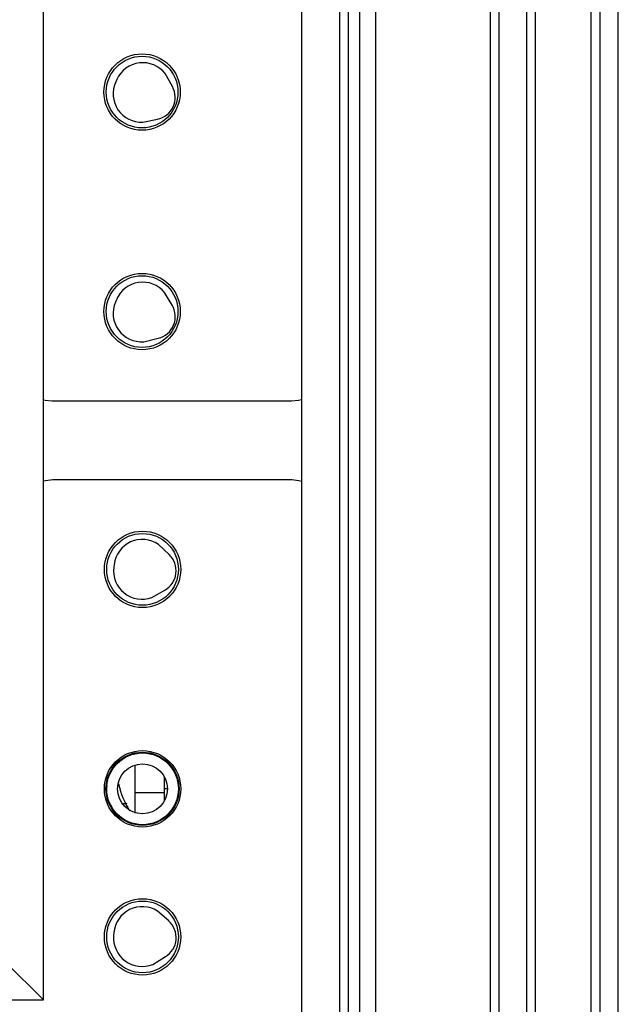
# Model space of a CAD drawing. Units: inches. Extents: x 24 to 132, y 18 to 140.
# Drawn here: x 90 to 92, y 96 to 100 of the extents above; entities that cross this region are included whole.
import ezdxf

# ---------------------------------------------------------------- set-up
doc = ezdxf.new("R2010")
doc.units = ezdxf.units.IN
doc.header["$MEASUREMENT"] = 0

msp = doc.modelspace()

# ---------------------------------------------------------------- linework, layer by layer
at = {"color": 7, "linetype": 'Continuous', "lineweight": 25}
for p, q in [((91.6656, 94.7714), (91.6656, 102.4114)), ((91.5731, 94.3164), (91.5731, 101.8814)), ((91.6031, 94.3464), (91.6031, 101.8514)), ((91.3831, 94.5064), (91.3831, 101.6914)), ((91.3531, 94.5364), (91.3531, 101.6614)), ((91.2581, 94.6314), (91.2581, 101.5664)), ((91.2281, 101.5364), (91.2281, 94.6614)), ((90.8372, 95.0523), (90.8372, 101.1455)), ((90.7821, 95.1074), (90.7821, 101.0904)), ((90.7438, 95.1457), (90.7438, 101.0522)), ((90.7138, 95.1757), (90.7138, 101.0222)), ((90.5838, 95.3057), (90.5838, 100.8922)), ((89.7013, 96.1882), (89.7013, 100.0097)), ((89.9524, 99.3338), (89.9485, 99.3253)), ((90.1421, 99.309), (90.1176, 99.3535)), ((90.0413, 99.1873), (90.0911, 99.1977)), ((90.1414, 98.5621), (90.1155, 98.6059)), ((89.951, 98.581), (89.9474, 98.5724)), ((90.0445, 98.4374), (90.0939, 98.4494)), ((90.5486, 98.2339), (89.7316, 98.2339)), ((89.7331, 97.9659), (90.5501, 97.9659)), ((90.1312, 97.7098), (90.0943, 97.7448)), ((89.9428, 97.6762), (89.9416, 97.667)), ((90.0718, 97.5633), (90.1161, 97.5883)), ((90.0151, 96.8972), (90.0151, 96.9907)), ((90.1151, 96.8972), (90.1151, 96.9494)), ((90.0151, 96.8972), (90.1151, 96.8972)), ((90.0151, 96.826), (90.0151, 96.8972)), ((90.1151, 96.8694), (90.1151, 96.8972)), ((90.1294, 96.4579), (90.0913, 96.4916)), ((89.9422, 96.4178), (89.9414, 96.4085)), ((90.0751, 96.3095), (90.1185, 96.336)), ((89.5713, 96.3182), (89.7013, 96.1882)), ((63.6299, 96.1882), (89.7013, 96.1882))]:
    msp.add_line(p, q, dxfattribs=at)
at = {"color": 8, "linetype": 'Continuous', "lineweight": 25}
for p, q in [((89.9196, 96.9192), (89.9156, 96.9133)), ((89.9582, 96.9259), (89.9566, 96.9253)), ((90.1151, 96.9103), (90.1251, 96.9103)), ((89.9282, 96.856), (89.9348, 96.8516))]:
    msp.add_line(p, q, dxfattribs=at)
at = {"color": 7, "linetype": 'Continuous', "lineweight": 25, "flags": 128}
for points in [[(89.7316, 98.2339), (89.7072, 98.2363), (89.7013, 98.2376)], [(90.5838, 98.239), (90.573, 98.2363), (90.5486, 98.2339)], [(89.7013, 97.9618), (89.7087, 97.9635), (89.7331, 97.9659)], [(90.5501, 97.9659), (90.5745, 97.9635), (90.5838, 97.9613)]]:
    msp.add_lwpolyline(points, dxfattribs=at)
at = {"color": 7, "linetype": 'Continuous', "lineweight": 25}
for centre, radius in [((90.0386, 99.2904), 0.1305), ((90.0386, 99.2904), 0.1225), ((90.0386, 98.5404), 0.1305), ((90.0386, 98.5404), 0.1225), ((90.0401, 97.6594), 0.1305), ((90.0401, 97.6594), 0.1225), ((90.0401, 96.9094), 0.1305), ((90.0401, 96.9094), 0.125), ((90.0401, 96.9094), 0.1225), ((90.0401, 96.9094), 0.085), ((90.0401, 96.4034), 0.1305), ((90.0401, 96.4034), 0.1225)]:
    msp.add_circle(centre, radius, dxfattribs=at)
for centre, radius, start, end in [((90.041, 99.2932), 0.0975, 38.2376, 155.3676), ((90.0371, 99.2847), 0.0975, 155.3676, 272.4976), ((90.0753, 99.2721), 0.0763, 335.4796, 28.8722), ((90.0754, 99.2724), 0.0763, 281.863, 335.2556), ((90.0408, 98.5432), 0.0975, 40.0362, 157.1662), ((90.0372, 98.5346), 0.0975, 157.1662, 274.2962), ((90.0758, 98.5232), 0.0763, 337.2782, 30.6708), ((90.0759, 98.5235), 0.0763, 283.6616, 337.0542), ((90.0395, 97.6642), 0.0975, 55.7844, 172.9144), ((90.0786, 97.6545), 0.0763, 353.0264, 46.419), ((90.0384, 97.6549), 0.0975, 172.9144, 290.0444), ((90.0786, 97.6548), 0.0763, 299.4098, 352.8024), ((90.2253, 96.9833), 0.2732, 192.1257, 212.9672), ((90.0393, 96.4092), 0.0975, 57.7664, 174.8964), ((90.0787, 96.4008), 0.0763, 355.0084, 48.401), ((90.0385, 96.3999), 0.0975, 174.8964, 292.0264), ((90.0788, 96.4011), 0.0763, 301.3918, 354.7844)]:
    msp.add_arc(centre, radius, start, end, dxfattribs=at)
at = {"color": 8, "linetype": 'Continuous', "lineweight": 25}
msp.add_open_spline([(89.9861, 96.8587), (89.9845, 96.8586), (89.9726, 96.858), (89.9714, 96.8574), (89.9703, 96.8568)], degree=3, knots=[0, 0, 0, 0, 0.135374, 1, 1, 1, 1], dxfattribs=at)

doc.saveas('drawing.dxf')
